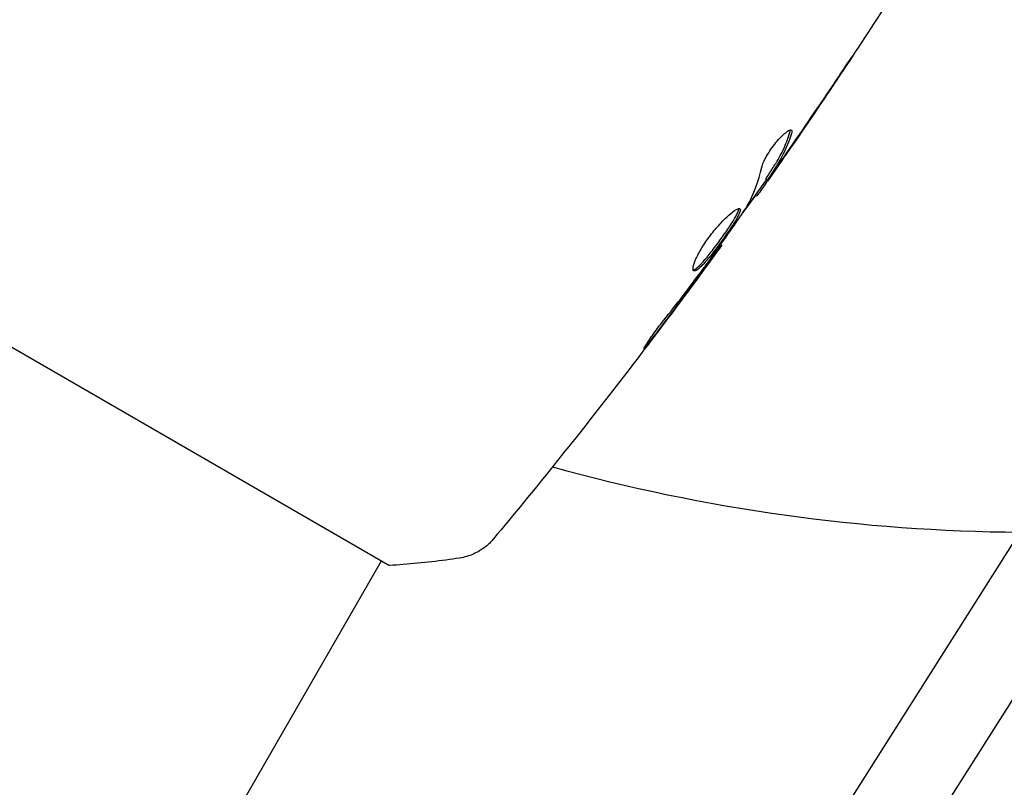
# Model space of a CAD drawing. Units: millimetres. Extents: x -5426 to 5928, y -4507 to 4323.
# Drawn here: x 2192 to 2246, y 1186 to 1228 of the extents above; entities that cross this region are included whole.
import ezdxf

# ---------------------------------------------------------------- set-up
doc = ezdxf.new("R2010")
doc.units = ezdxf.units.MM
doc.header["$LTSCALE"] = 20
doc.linetypes.add('HIDDEN', pattern=[9.525, 6.35, -3.175])
doc.layers.add('2d', color=230, linetype='Continuous')
doc.layers.add('EN-Free_Space_Hatch', color=10, linetype='HIDDEN')

msp = doc.modelspace()

# ---------------------------------------------------------------- hatches: boundary and pattern name
at = {"layer": 'EN-Free_Space_Hatch'}
h = msp.add_hatch(dxfattribs=at)
h.set_pattern_fill('ANSI31', color=256, scale=100, angle=123)
h.paths.add_polyline_path([(3730.85, 374.614), (4794.512, 988.719, 1), (3794.512, 2720.77), (2018.069, 1695.14, 0.416459), (1655.9, 322.494, 0.395085), (2073.181, -979.225), (2582.288, -1262.703), (2981.92, -2625.478, 1), (4901.102, -2062.68), (4501.47, -699.905, 0.170067)])
h.paths.add_polyline_path([(-2022.073, -92.334, 0.414214), (-2388.099, 1273.692, 0.414214), (-3754.124, 907.666), (-4803.13, -909.265, 0.414214), (-4437.105, -2275.291, 0.414214), (-3071.079, -1909.265)])

# ---------------------------------------------------------------- linework, layer by layer
at = {"layer": '2d'}
for p, q in [((2232.845, 1218.821), (2232.932, 1218.771)), ((2232.272, 1217.95), (2232.352, 1217.904)), ((2178.516, 1217.222), (2212.291, 1197.722)), ((2213.371, 1138.364), (2262.544, 1215.995)), ((2230.388, 1215.258), (2230.446, 1215.224)), ((2205.927, 1135.136), (2255.1, 1212.766)), ((2185.129, 1151.675), (2211.858, 1197.972))]:
    msp.add_line(p, q, dxfattribs=at)
msp.add_arc((2247.404, 1297.539), 98, 254.48782, 269.60176, dxfattribs=at)
for points, knots in [([(2241.097, 1230.987), (2239.332, 1228.186), (2237.521, 1225.414), (2234.792, 1221.388), (2233.911, 1220.11), (2233.02, 1218.838)], [0, 0, 0, 0, 10.001335, 10.001335, 14.690563, 14.690563, 14.690563, 14.690563]), ([(2237.593, 1225.562), (2237.593, 1225.562), (2237.587, 1225.552), (2237.559, 1225.509), (2237.538, 1225.477), (2237.457, 1225.352), (2237.376, 1225.229), (2237.226, 1225.003), (2237.171, 1224.92), (2237.055, 1224.746), (2236.994, 1224.654), (2236.866, 1224.462), (2236.801, 1224.365), (2236.67, 1224.168), (2236.602, 1224.067), (2236.536, 1223.969)], [0.002335629, 0.002335629, 0.002335629, 0.002335629, 0.002691247, 0.002691247, 0.003046864, 0.003046864, 0.003758098, 0.003758098, 0.004113716, 0.004113716, 0.004469333, 0.004469333, 0.00482495, 0.00482495, 0.005180567, 0.005180567, 0.005180567, 0.005180567]), ([(2236.812, 1224.398), (2236.92, 1224.56), (2237.023, 1224.714), (2237.214, 1224.999), (2237.299, 1225.126), (2237.441, 1225.338), (2237.497, 1225.421), (2237.554, 1225.506), (2237.568, 1225.527), (2237.588, 1225.555), (2237.593, 1225.563), (2237.593, 1225.562)], [0, 0, 0, 0, 0.000583907, 0.000583907, 0.001167815, 0.001167815, 0.001751722, 0.001751722, 0.002043676, 0.002043676, 0.002335629, 0.002335629, 0.002335629, 0.002335629]), ([(2232.624, 1219.476), (2232.64, 1219.549), (2232.67, 1219.638), (2232.761, 1219.846), (2232.818, 1219.959), (2232.959, 1220.204), (2233.039, 1220.329), (2233.214, 1220.581), (2233.306, 1220.702), (2233.59, 1221.047), (2233.778, 1221.236), (2234.083, 1221.481), (2234.194, 1221.533), (2234.244, 1221.504)], [0, 0, 0, 0, 0.000456133, 0.000456133, 0.000912267, 0.000912267, 0.0013684, 0.0013684, 0.001824534, 0.001824534, 0.0027368, 0.0027368, 0.003649067, 0.003649067, 0.003649067, 0.003649067]), ([(2232.924, 1218.95), (2233.047, 1219.141), (2233.169, 1219.332), (2233.415, 1219.714), (2233.531, 1219.908), (2233.848, 1220.509), (2234.023, 1220.931), (2234.162, 1221.373)], [0, 0, 0, 0, 0.001469311, 0.001469311, 0.002938621, 0.002938621, 0.005877242, 0.005877242, 0.005877242, 0.005877242]), ([(2234.25, 1221.322), (2234.111, 1220.88), (2233.936, 1220.459), (2233.618, 1219.858), (2233.502, 1219.663), (2233.256, 1219.282), (2233.134, 1219.09), (2233.01, 1218.9)], [0, 0, 0, 0, 0.002938605, 0.002938605, 0.004407908, 0.004407908, 0.005877211, 0.005877211, 0.005877211, 0.005877211]), ([(2234.162, 1221.373), (2234.178, 1221.423), (2234.185, 1221.463), (2234.183, 1221.499), (2234.183, 1221.504), (2234.182, 1221.508)], [0, 0, 0, 0, 0.0003297632, 0.0003297632, 0.0003852274, 0.0003852274, 0.0003852274, 0.0003852274]), ([(2233.144, 1219.054), (2233.28, 1219.243), (2233.434, 1219.461), (2233.782, 1219.956), (2233.965, 1220.219), (2234.158, 1220.497)], [0, 0, 0, 0, 0.001013465, 0.001013465, 0.00202693, 0.00202693, 0.00202693, 0.00202693]), ([(2233.284, 1219.216), (2233.187, 1219.077), (2233.093, 1218.943), (2232.913, 1218.685), (2232.829, 1218.567), (2232.606, 1218.249), (2232.498, 1218.099), (2232.453, 1218.036)], [0, 0, 0, 0, 0.000502086, 0.000502086, 0.001004171, 0.001004171, 0.002008343, 0.002008343, 0.002008343, 0.002008343]), ([(2233.01, 1218.9), (2232.976, 1218.847), (2232.953, 1218.81), (2232.929, 1218.769), (2232.929, 1218.765), (2232.965, 1218.806), (2233.036, 1218.903), (2233.144, 1219.054)], [0, 0, 0, 0, 0.000405292, 0.000405292, 0.000810583, 0.000810583, 0.001621167, 0.001621167, 0.001621167, 0.001621167]), ([(2232.309, 1217.929), (2232.307, 1217.93), (2232.298, 1217.922), (2232.27, 1217.89), (2232.25, 1217.865), (2232.198, 1217.801), (2232.165, 1217.761), (2232.089, 1217.668), (2232.045, 1217.613), (2231.984, 1217.538), (2231.97, 1217.521), (2231.956, 1217.503)], [0, 0, 0, 0, 0.00032099, 0.00032099, 0.000641981, 0.000641981, 0.000962971, 0.000962971, 0.001283961, 0.001283961, 0.00137276, 0.00137276, 0.00137276, 0.00137276]), ([(2228.91, 1213.814), (2228.87, 1213.838), (2228.858, 1213.908), (2228.897, 1214.128), (2228.948, 1214.28), (2229.069, 1214.55), (2229.118, 1214.649), (2229.227, 1214.853), (2229.288, 1214.96), (2229.422, 1215.18), (2229.496, 1215.294), (2229.65, 1215.519), (2229.731, 1215.632), (2229.9, 1215.856), (2229.986, 1215.964), (2230.16, 1216.173), (2230.249, 1216.275), (2230.422, 1216.465), (2230.507, 1216.553), (2230.672, 1216.718), (2230.753, 1216.793), (2230.977, 1216.992), (2231.11, 1217.092), (2231.315, 1217.213), (2231.389, 1217.235), (2231.427, 1217.213)], [0.006617599, 0.006617599, 0.006617599, 0.006617599, 0.007449314, 0.007449314, 0.008281029, 0.008281029, 0.008696886, 0.008696886, 0.009112744, 0.009112744, 0.009528601, 0.009528601, 0.009944458, 0.009944458, 0.010360316, 0.010360316, 0.010776173, 0.010776173, 0.011192031, 0.011192031, 0.011607888, 0.011607888, 0.012439603, 0.012439603, 0.013271318, 0.013271318, 0.013271318, 0.013271318]), ([(2228.878, 1213.858), (2228.885, 1213.86), (2228.894, 1213.862), (2228.936, 1213.876), (2228.977, 1213.898), (2229.115, 1213.997), (2229.232, 1214.108), (2229.431, 1214.325), (2229.503, 1214.406), (2229.651, 1214.583), (2229.728, 1214.677), (2229.886, 1214.877), (2229.969, 1214.983), (2230.132, 1215.199), (2230.214, 1215.309), (2230.46, 1215.646), (2230.619, 1215.87), (2230.836, 1216.191), (2230.904, 1216.293), (2231.028, 1216.487), (2231.085, 1216.58), (2231.185, 1216.75), (2231.227, 1216.826), (2231.297, 1216.965), (2231.323, 1217.026), (2231.362, 1217.138), (2231.371, 1217.186), (2231.366, 1217.219)], [0.006959302, 0.006959302, 0.006959302, 0.006959302, 0.007065717, 0.007065717, 0.007479037, 0.007479037, 0.008305676, 0.008305676, 0.008718996, 0.008718996, 0.009132316, 0.009132316, 0.009545635, 0.009545635, 0.009958955, 0.009958955, 0.010785595, 0.010785595, 0.011198915, 0.011198915, 0.011612234, 0.011612234, 0.012025554, 0.012025554, 0.012438874, 0.012438874, 0.012937835, 0.012937835, 0.012937835, 0.012937835]), ([(2231.427, 1217.213), (2231.445, 1217.202), (2231.455, 1217.182), (2231.455, 1217.119), (2231.447, 1217.078), (2231.411, 1216.976), (2231.385, 1216.916), (2231.316, 1216.778), (2231.273, 1216.7), (2231.124, 1216.446), (2230.996, 1216.247), (2230.781, 1215.93), (2230.704, 1215.819), (2230.547, 1215.596), (2230.467, 1215.485), (2230.304, 1215.262), (2230.22, 1215.149), (2230.057, 1214.933), (2229.976, 1214.829), (2229.737, 1214.527), (2229.587, 1214.348), (2229.386, 1214.129), (2229.324, 1214.066), (2229.21, 1213.958), (2229.157, 1213.914), (2229.065, 1213.847), (2229.025, 1213.825), (2228.958, 1213.803), (2228.93, 1213.803), (2228.91, 1213.814)], [0, 0, 0, 0, 0.0004136, 0.0004136, 0.0008272, 0.0008272, 0.0012408, 0.0012408, 0.0016544, 0.0016544, 0.0024816, 0.0024816, 0.0028952, 0.0028952, 0.0033088, 0.0033088, 0.0037224, 0.0037224, 0.004136, 0.004136, 0.0049632, 0.0049632, 0.0053768, 0.0053768, 0.0057904, 0.0057904, 0.006203999, 0.006203999, 0.006617599, 0.006617599, 0.006617599, 0.006617599]), ([(2229.788, 1214.415), (2230.119, 1214.879), (2230.451, 1215.344), (2231.106, 1216.28), (2231.429, 1216.75), (2231.749, 1217.224)], [0, 0, 0, 0, 0.00190427, 0.00190427, 0.003808539, 0.003808539, 0.003808539, 0.003808539]), ([(2230.446, 1215.224), (2228.505, 1212.542), (2226.518, 1209.892), (2222.363, 1204.537), (2220.19, 1201.836), (2217.97, 1199.173)], [0, 0, 0, 0, 10.001335, 10.001335, 20.470445, 20.470445, 20.470445, 20.470445]), ([(2230.446, 1215.224), (2230.446, 1215.225), (2230.43, 1215.204), (2230.371, 1215.125), (2230.327, 1215.064), (2230.213, 1214.909), (2230.142, 1214.814), (2229.978, 1214.59), (2229.885, 1214.465), (2229.783, 1214.325)], [0, 0, 0, 0, 0.000630412, 0.000630412, 0.001260825, 0.001260825, 0.001891237, 0.001891237, 0.00252165, 0.00252165, 0.00252165, 0.00252165]), ([(2227.27, 1211.112), (2227.627, 1211.558), (2227.98, 1212.008), (2228.676, 1212.915), (2229.018, 1213.373), (2229.36, 1213.832)], [0, 0, 0, 0, 0.001845834, 0.001845834, 0.003691668, 0.003691668, 0.003691668, 0.003691668]), ([(2226.711, 1210.231), (2226.609, 1210.098), (2226.516, 1209.979), (2226.397, 1209.828), (2226.361, 1209.784), (2226.298, 1209.705), (2226.27, 1209.672), (2226.203, 1209.591), (2226.179, 1209.563), (2226.171, 1209.567), (2226.187, 1209.599), (2226.24, 1209.686), (2226.262, 1209.722), (2226.316, 1209.806), (2226.347, 1209.854), (2226.417, 1209.959), (2226.456, 1210.017), (2226.541, 1210.14), (2226.586, 1210.204), (2226.829, 1210.544), (2227.059, 1210.848), (2227.27, 1211.112)], [0, 0, 0, 0, 0.000536546, 0.000536546, 0.000804819, 0.000804819, 0.001073092, 0.001073092, 0.001609638, 0.001609638, 0.002146183, 0.002146183, 0.002414456, 0.002414456, 0.002682729, 0.002682729, 0.002951002, 0.002951002, 0.003219275, 0.003219275, 0.004292367, 0.004292367, 0.004292367, 0.004292367]), ([(2217.969, 1199.172), (2217.924, 1199.119), (2217.87, 1199.058), (2217.746, 1198.931), (2217.673, 1198.863), (2217.477, 1198.698), (2217.347, 1198.604), (2216.991, 1198.39), (2216.752, 1198.285), (2216.38, 1198.176), (2216.251, 1198.148), (2216.12, 1198.128)], [0, 0, 0, 0, 0.281105, 0.281105, 0.591987, 0.591987, 1.075535, 1.075535, 1.846945, 1.846945, 2.242897, 2.242897, 2.242897, 2.242897]), ([(2217.969, 1199.173), (2217.969, 1199.173), (2217.969, 1199.173), (2217.969, 1199.173), (2217.969, 1199.173), (2217.969, 1199.173)], [0.00233076358, 0.00233076358, 0.00233076358, 0.00233076358, 0.00233614505, 0.00233614505, 0.00234726556, 0.00234726556, 0.00234726556, 0.00234726556]), ([(2216.12, 1198.128), (2215.127, 1197.975), (2214.082, 1197.852), (2212.79, 1197.753), (2212.541, 1197.736), (2212.291, 1197.722)], [0, 0, 0, 0, 3.150023, 3.150023, 3.901435, 3.901435, 3.901435, 3.901435])]:
    msp.add_open_spline(points, degree=3, knots=knots, dxfattribs=at)
for points in [[(2234.158, 1220.497), (2235.053, 1221.79), (2235.938, 1223.09), (2236.812, 1224.398)], [(2236.536, 1223.969), (2235.699, 1222.72), (2234.853, 1221.477), (2233.997, 1220.241)], [(2234.244, 1221.504), (2234.279, 1221.484), (2234.282, 1221.422), (2234.25, 1221.322)], [(2233.997, 1220.241), (2233.761, 1219.901), (2233.524, 1219.559), (2233.284, 1219.216)], [(2231.835, 1217.36), (2232.194, 1218.014), (2232.456, 1218.72), (2232.624, 1219.476)], [(2233.634, 1219.893), (2233.634, 1219.894), (2233.635, 1219.894), (2233.635, 1219.895)], [(2232.845, 1218.821), (2232.843, 1218.823), (2232.869, 1218.867), (2232.924, 1218.95)], [(2232.874, 1218.805), (2232.449, 1218.199), (2232.022, 1217.595), (2231.592, 1216.993)], [(2232.453, 1218.036), (2232.388, 1217.946), (2232.354, 1217.903), (2232.352, 1217.904)], [(2231.749, 1217.224), (2231.787, 1217.281), (2231.818, 1217.329), (2231.835, 1217.36)], [(2230.446, 1215.224), (2230.446, 1215.224), (2230.446, 1215.224), (2230.446, 1215.224)], [(2229.783, 1214.325), (2229.592, 1214.066), (2229.388, 1213.789), (2229.17, 1213.495)], [(2229.36, 1213.832), (2229.415, 1213.906), (2229.472, 1213.982), (2229.529, 1214.059)], [(2229.529, 1214.059), (2229.615, 1214.176), (2229.708, 1214.303), (2229.788, 1214.415)], [(2229.17, 1213.495), (2228.36, 1212.4), (2227.542, 1211.311), (2226.711, 1210.231)], [(2216.12, 1198.128), (2216.12, 1198.128), (2216.12, 1198.128), (2216.12, 1198.128)]]:
    msp.add_open_spline(points, degree=3, dxfattribs=at)

doc.saveas('drawing.dxf')
